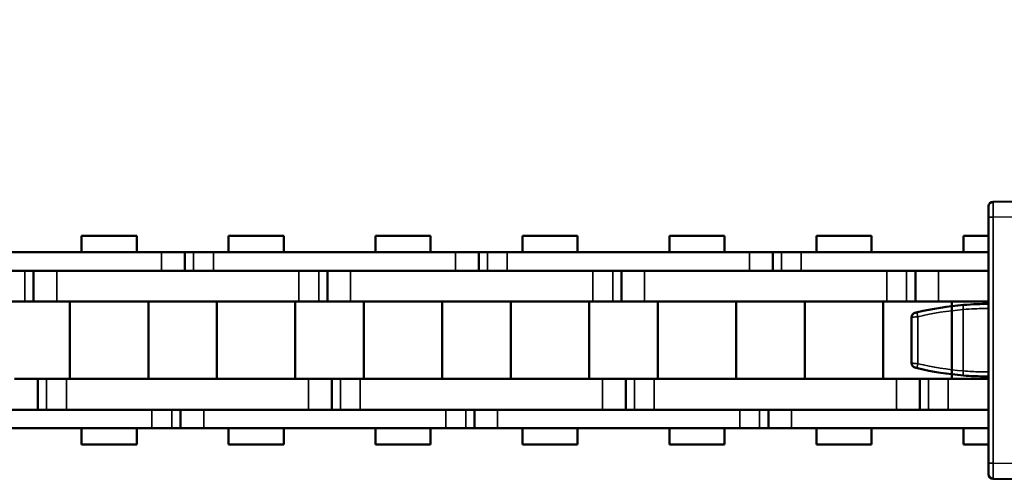
# Model space of a CAD drawing. Extents: x 4636 to 10369, y 352 to 3920.
# Drawn here: x 6128 to 6191, y 2120 to 2150 of the extents above; entities that cross this region are included whole.
import ezdxf

# ---------------------------------------------------------------- set-up
doc = ezdxf.new("R2010")
doc.units = 0
doc.linetypes.add('AM_DIN_G_W050', pattern=[13.75, 9.75, -1.5, 1, -1.5])
doc.linetypes.add('AM_DIN_G_W050x2', pattern=[6.875, 4.75, -0.875, 0.375, -0.875])
doc.layers.get('0').update_dxf_attribs({"lineweight": 25})
doc.layers.add('AM_7', color=4, linetype='AM_DIN_G_W050', lineweight=25, plot=False)
doc.layers.add('Sichtbar (ISO)', color=7, linetype='Continuous', lineweight=50)
doc.layers.add('Sichtbar schmal (ISO)', color=3, linetype='Continuous', lineweight=35)

# ---------------------------------------------------------------- blocks, each defined once
blk = doc.blocks.new('CDC-0252-1200-1-ACB-R_Drive-open_SR')
at = {"layer": 'AM_7', "linetype": 'AM_DIN_G_W050x2'}
for p, q in [((0, 0), (0, 8.797)), ((16, 0), (16, 8.797)), ((0, 0), (-8.797, 0)), ((0, 0), (8.797, 0)), ((0, 0), (0, -8.797)), ((16, 0), (7.203, 0)), ((16, 0), (24.797, 0)), ((16, 0), (16, -8.797))]:
    blk.add_line(p, q, dxfattribs=at)
at = {"layer": 'Sichtbar (ISO)'}
for p, q in [((-5.24, 20.7), (-6.5, 20.7)), ((-4.541, 20.7), (-5.24, 20.7)), ((-5.04, 20.497), (-5.045, 20.2)), ((-4.687, 19.767), (-4.675, 20.455)), ((-4.375, 20.75), (20.375, 20.75)), ((21.24, 20.7), (20.541, 20.7)), ((20.675, 20.455), (20.687, 19.767)), ((21.045, 20.2), (21.04, 20.497)), ((22.5, 20.7), (21.24, 20.7)), ((-5.041, 20.191), (-5.062, 19)), ((-5.045, 20.2), (-5.041, 20.191)), ((21.041, 20.191), (21.045, 20.2)), ((21.062, 19), (21.041, 20.191)), ((-5.058, 19.2), (-4.697, 19.2)), ((-4.687, 19.767), (-4.8, 13.31)), ((20.8, 13.31), (20.687, 19.767)), ((20.697, 19.2), (21.058, 19.2)), ((-5.136, 14.733), (-5.062, 19)), ((-5.062, 19), (-4.701, 19)), ((20.701, 19), (21.062, 19)), ((21.062, 19), (21.136, 14.733)), ((-9.5, 17.7), (-9.5, -6)), ((25.5, -6), (25.5, 17.7)), ((-5.138, 14.591), (-5.147, 13.65)), ((21.147, 13.65), (21.138, 14.591)), ((-5.147, 13.65), (-5.149, 13.485)), ((-5.149, 13.415), (-5.115, 11.45)), ((-5.147, 13.65), (-4.794, 13.65)), ((20.794, 13.65), (21.147, 13.65)), ((21.115, 11.45), (21.149, 13.415)), ((21.149, 13.485), (21.147, 13.65)), ((-5.148, 13.31), (-5.004, 13.31)), ((-4.8, 13.31), (-5.004, 13.31)), ((-4.5, 13.31), (-4.8, 13.31)), ((-4.8, 13.3), (-4.5, 13.3)), ((-4.8, 13.3), (-4.717, 8.541)), ((-4.5, 13.31), (4.251, 13.31)), ((-4.5, 13.3), (4.251, 13.3)), ((-2.7, 13.3), (-2.7, 13.31)), ((-2.174, 13.3), (-2.174, 13.31)), ((11.749, 13.31), (20.5, 13.31)), ((11.749, 13.3), (20.5, 13.3)), ((11.898, 13.3), (11.885, 13.31)), ((18.174, 13.31), (18.174, 13.3)), ((18.7, 13.31), (18.7, 13.3)), ((20.8, 13.31), (20.5, 13.31)), ((20.5, 13.3), (20.8, 13.3)), ((20.717, 8.541), (20.8, 13.3)), ((21.004, 13.31), (20.8, 13.31)), ((21.004, 13.31), (21.148, 13.31)), ((-4.787, 12.555), (-4.795, 12.084)), ((20.787, 12.555), (20.795, 12.084)), ((-5.12, 11.81), (-5.121, 11.81)), ((-5.12, 11.81), (-4.8, 11.81)), ((-4.8, 11.81), (-4.795, 12.084)), ((-4.8, 11.81), (-4.774, 11.81)), ((20.774, 11.81), (20.8, 11.81)), ((20.795, 12.084), (20.8, 11.81)), ((21.12, 11.81), (20.8, 11.81)), ((21.12, 11.81), (21.121, 11.81)), ((-5.115, 11.45), (-5.107, 10.509)), ((-4.768, 11.45), (-5.115, 11.45)), ((21.115, 11.45), (20.768, 11.45)), ((21.107, 10.509), (21.115, 11.45)), ((-5.07, 8.384), (-5.105, 10.367)), ((21.105, 10.367), (21.07, 8.384)), ((-9.5, 9), (-13.203, 8.968)), ((-13.5, 7.968), (-13.5, 8.668)), ((-13.5, 7.968), (-13.5, -7.968)), ((-4.553, 7.991), (-4.67, 7.991)), ((-4.217, 8.05), (8.808, 8.05)), ((-4.2, 8), (8.815, 8)), ((8.808, 8.05), (20.217, 8.05)), ((8.815, 8), (20.2, 8)), ((20.67, 7.991), (20.553, 7.991)), ((-18.5, 1.481), (-18.5, -1.481)), ((-9.5, -6), (-9.5, -6.206)), ((-9.5, -6.718), (-9.5, -7.673)), ((-13.5, -8.668), (-13.5, -7.968)), ((-9.5, -8.973), (-9.5, -7.673)), ((-13.203, -8.968), (-9.5, -9)), ((-9.5, -8.973), (-9.5, -9)), ((-9.302, -9.173), (-6.75, -9.196)), ((-6.75, -8.99), (-6.75, -8.995)), ((-6.75, -9.196), (-6.452, -9.198)), ((-6.5, -9), (11.381, -9)), ((-4.137, -9), (-4.137, -9.06)), ((-2.937, -9.06), (-4.137, -9.06)), ((-2.937, -9.06), (11.39, -9.06)), ((1.063, -9.06), (1.063, -9.061)), ((1.137, -9.06), (1.137, -9.061)), ((3.114, -9.06), (3.114, -9.061)), ((4.637, -9.061), (3.114, -9.061)), ((4.637, -9.06), (4.637, -9.061)), ((4.71, -9.06), (4.71, -9.061)), ((11.381, -9), (22.5, -9)), ((11.39, -9.06), (18.663, -9.06)), ((19.863, -9.06), (18.663, -9.06)), ((19.863, -9.06), (19.863, -9))]:
    blk.add_line(p, q, dxfattribs=at)
for centre, radius in [((8, 13.4), 3.75), ((8, 13.4), 3.55), ((0, 0), 5.5), ((16, 0), 5.5), ((0, 0), 3.768), ((0, 0), 3.768), ((0, 0), 3.564), ((16, 0), 3.768), ((16, 0), 3.768), ((16, 0), 3.564), ((0, 0), 2.5), ((0, 0), 2.067), ((16, 0), 2.5), ((16, 0), 2.067)]:
    blk.add_circle(centre, radius, dxfattribs=at)
for centre, radius, start, end in [((-6.5, 17.7), 3, 90, 180), ((-4.375, 20.45), 0.3, 90, 179), ((20.375, 20.45), 0.3, 1, 90), ((22.5, 17.7), 3, 0, 90), ((-3.15, 13.45), 2, 179, 181), ((19.15, 13.45), 2, 359, 1), ((-4.479, 13.01), 0.3, 90, 104.83511), ((-1.945, 13.6), 0.3, 270, 284.83511), ((3.945, 13.6), 0.3, 255.16489, 270), ((12.055, 13.6), 0.3, 270, 284.83511), ((17.945, 13.6), 0.3, 255.16489, 270), ((20.479, 13.01), 0.3, 75.16489, 90), ((10.55, 5.75), 11.75, 29.01944, 29.57169), ((-13.2, 8.668), 0.3, 90.5, 180), ((-4.217, 8.55), 0.5, 181, 270), ((20.217, 8.55), 0.5, 270, 359), ((10.55, 5.75), 12.2, 169.13331, 169.37232), ((10.55, 5.75), 11.75, 168.71177, 168.96029), ((10.55, 5.75), 11.675, 168.63829, 168.88847), ((10.55, 5.75), 3.25, 134.95254, 136.18694), ((10.55, 5.75), 3.25, 43.81306, 45.04746), ((-13.5, -17.65), 20, 94.66037, 103.30822), ((-18.2, 1.481), 0.3, 103.80267, 180), ((-18.2, -1.481), 0.3, 180, 256.19733), ((-13.5, 17.65), 20, 256.69178, 265.33963), ((-6.5, -6), 3, 180, 270), ((-6.5, -6.206), 3, 180, 265.21979), ((22.5, -6), 3, 270, 0), ((-9.3, -6.718), 0.2, 149.26347, 180), ((-13.2, -8.668), 0.3, 180, 269.5), ((-9.3, -8.973), 0.2, 180, 269.5), ((-6.45, -8.998), 0.2, 269.5, 359.4978)]:
    blk.add_arc(centre, radius, start, end, dxfattribs=at)
for centre, major_axis, ratio, start_param, end_param in [((-5.24, 20.5), (0.143, 0.14), 0.999922, 5.489099, 7.077271), ((21.24, 20.5), (-0.143, 0.14), 0.999922, 5.489099, 7.077271), ((-5.135, 14.733), (0.003, 0.2), 0.008726, 1.570949, 2.356347), ((21.135, 14.733), (0.003, -0.2), 0.008726, 0.785246, 1.570644), ((-5.103, 10.367), (-0.003, 0.2), 0.008726, 0.785246, 1.570644), ((21.103, 10.367), (-0.003, -0.2), 0.008726, 1.570949, 2.356347), ((-4.67, 8.391), (-0.28, -0.285), 0.999925, 5.506551, 7.059819), ((20.67, 8.391), (0.28, -0.285), 0.999925, 5.506551, 7.059819), ((-4.701, 8.05), (0.511, -0.049), 0.019035, 6.084288, 6.087345), ((20.701, 8.05), (-0.511, -0.049), 0.019035, 0.19584, 0.198897), ((-13.801, 2.231), (-0.5, -0.002), 0.00001, 4.066705, 4.066824), ((-13.801, -2.231), (0.5, -0.002), 0.00001, 5.355772, 5.355891)]:
    blk.add_ellipse(centre, major_axis=major_axis, ratio=ratio, start_param=start_param, end_param=end_param, dxfattribs=at)
for points, knots in [([(-4.27, 7.993), (-4.27, 7.993), (-4.271, 7.993), (-4.302, 7.993), (-4.334, 7.992), (-4.397, 7.992), (-4.427, 7.992), (-4.493, 7.991), (-4.523, 7.991), (-4.553, 7.991)], [-0.00018864, -0.00018864, -0.00018864, -0.00018864, 0, 0, 0.01599144, 0.01599144, 0.02411662, 0.02411662, 0.03009462, 0.03009462, 0.03009462, 0.03009462]), ([(-4.289, 8.055), (-4.285, 8.046), (-4.279, 8.037), (-4.262, 8.02), (-4.251, 8.013), (-4.233, 8.005), (-4.227, 8.003), (-4.212, 8), (-4.205, 8), (-4.2, 8)], [0.00464339, 0.00464339, 0.00464339, 0.00464339, 0.00780504, 0.00780504, 0.01171245, 0.01171245, 0.01373266, 0.01373266, 0.01617846, 0.01617846, 0.01617846, 0.01617846]), ([(20.289, 8.055), (20.285, 8.046), (20.279, 8.037), (20.262, 8.02), (20.251, 8.013), (20.233, 8.005), (20.227, 8.003), (20.212, 8), (20.205, 8), (20.2, 8)], [0.0046434, 0.0046434, 0.0046434, 0.0046434, 0.00780628, 0.00780628, 0.01171563, 0.01171563, 0.01372742, 0.01372742, 0.01618004, 0.01618004, 0.01618004, 0.01618004]), ([(20.553, 7.991), (20.523, 7.991), (20.493, 7.991), (20.427, 7.992), (20.397, 7.992), (20.334, 7.992), (20.302, 7.993), (20.271, 7.993), (20.27, 7.993), (20.27, 7.993)], [0, 0, 0, 0, 0.00901533, 0.00901533, 0.02126879, 0.02126879, 0.04538522, 0.04538522, 0.04566971, 0.04566971, 0.04566971, 0.04566971]), ([(-13.5, 2.35), (-13.532, 2.35), (-13.895, 2.349), (-14.519, 2.333), (-15.125, 2.284)], [0.1480629, 0.1480629, 0.1480629, 0.1480629, 0.1669437, 0.3493931, 0.3493931, 0.3493931, 0.3493931]), ([(-13.5, 2.233), (-13.5, 2.233), (-13.5, 2.233), (-13.502, 2.232), (-13.503, 2.232), (-13.504, 2.232)], [0, 0, 0, 0, 0.000863761, 0.000863761, 0.00135137, 0.00135137, 0.00135137, 0.00135137]), ([(-15.125, -2.284), (-14.67, -2.321), (-14.029, -2.346), (-13.61, -2.35), (-13.502, -2.351)], [0, 0, 0, 0, 0.1368342, 0.2012858, 0.2012858, 0.2012858, 0.2012858]), ([(-13.504, -2.232), (-13.503, -2.232), (-13.502, -2.232), (-13.5, -2.233), (-13.5, -2.233), (-13.5, -2.233)], [0.065346899, 0.065346899, 0.065346899, 0.065346899, 0.066242919, 0.066242919, 0.067864898, 0.067864898, 0.067864898, 0.067864898]), ([(-6.75, -8.996), (-6.748, -9.006), (-6.748, -9.02), (-6.747, -9.049), (-6.747, -9.062), (-6.748, -9.098), (-6.749, -9.12), (-6.75, -9.156), (-6.75, -9.171), (-6.75, -9.191), (-6.75, -9.196), (-6.75, -9.196)], [-0.03228548, -0.03228548, -0.03228548, -0.03228548, -0.0274603, -0.0274603, -0.02343797, -0.02343797, -0.01561929, -0.01561929, -0.00780936, -0.00780936, 0, 0, 0, 0])]:
    blk.add_open_spline(points, degree=3, knots=knots, dxfattribs=at)
for points, degree in [([(-18.104, 1.813), (-18.149, 1.802), (-18.236, 1.781), (-18.272, 1.772), (-18.272, 1.772)], 3), ([(-18.272, -1.772), (-18.272, -1.772), (-18.236, -1.781), (-18.149, -1.802), (-18.104, -1.813)], 3), ([(-6.75, -8.996), (-6.75, -8.995), (-6.75, -8.995), (-6.75, -8.995)], 3), ([(1.137, -9.061), (1.063, -9.061), (1.063, -9.061)], 2), ([(1.321, -9.061), (1.202, -9.061), (1.137, -9.061), (1.137, -9.061)], 2), ([(2.087, -9.061), (1.812, -9.061), (1.44, -9.061), (1.321, -9.061)], 2), ([(3.114, -9.061), (2.989, -9.061), (2.47, -9.061), (2.087, -9.061)], 2), ([(4.71, -9.061), (4.71, -9.061), (4.637, -9.061)], 2)]:
    blk.add_open_spline(points, degree=degree, dxfattribs=at)
at = {"layer": 'Sichtbar schmal (ISO)'}
for p, q in [((-6.5, 20.7), (-6.5, 20.696)), ((-5.245, 20.696), (-6.5, 20.696)), ((-6.5, 19.696), (-6.5, 20.696)), ((-5.24, 20.7), (-5.245, 20.696)), ((-5.045, 20.492), (-5.04, 20.497)), ((-4.375, 20.75), (-4.387, 19.767)), ((20.387, 19.767), (20.375, 20.75)), ((21.04, 20.497), (21.045, 20.492)), ((21.245, 20.696), (21.24, 20.7)), ((22.5, 20.696), (21.245, 20.696)), ((22.5, 20.7), (22.5, 20.696)), ((22.5, 19.696), (22.5, 20.696)), ((-6.5, 19.696), (-5.265, 19.696)), ((-5.265, 19.696), (-5.374, 13.489)), ((-5.265, 19.696), (-5.065, 19.692)), ((-5.174, 13.485), (-5.065, 19.692)), ((-4.5, 13.31), (-4.387, 19.767)), ((-4.387, 19.767), (20.387, 19.767)), ((20.387, 19.767), (20.5, 13.31)), ((21.265, 19.696), (21.065, 19.692)), ((21.065, 19.692), (21.174, 13.485)), ((21.374, 13.489), (21.265, 19.696)), ((21.265, 19.696), (22.5, 19.696)), ((-9.5, 17.7), (-9.496, 17.7)), ((-9.496, 17.7), (-9.496, -6)), ((-8.496, 17.7), (-9.496, 17.7)), ((-8.496, -6), (-8.496, 17.7)), ((24.496, 17.7), (24.496, -6)), ((24.496, 17.7), (25.496, 17.7)), ((25.496, -6), (25.496, 17.7)), ((25.5, 17.7), (25.496, 17.7)), ((-4.775, 14.733), (-5.136, 14.733)), ((21.136, 14.733), (20.775, 14.733)), ((-5.138, 14.591), (-4.778, 14.591)), ((20.778, 14.591), (21.138, 14.591)), ((-5.374, 13.489), (-5.174, 13.485)), ((-5.374, 13.411), (-5.174, 13.415)), ((-5.374, 13.411), (-5.286, 8.365)), ((-5.149, 13.485), (-5.174, 13.485)), ((-5.086, 8.369), (-5.174, 13.415)), ((-5.149, 13.415), (-5.174, 13.415)), ((21.174, 13.415), (21.086, 8.369)), ((21.149, 13.485), (21.174, 13.485)), ((21.149, 13.415), (21.174, 13.415)), ((21.374, 13.489), (21.174, 13.485)), ((21.374, 13.411), (21.174, 13.415)), ((21.286, 8.365), (21.374, 13.411)), ((-5.112, 13.015), (-5.142, 13.015)), ((-5.112, 13.015), (-5.12, 11.81)), ((-5.112, 13.015), (-4.795, 13.015)), ((-4.417, 8.541), (-4.5, 13.3)), ((-3, 13.31), (-3, 13.3)), ((-2.4, 13.3), (-2.4, 13.31)), ((-2.374, 13.31), (-2.374, 13.3)), ((18.374, 13.3), (18.374, 13.31)), ((18.4, 13.31), (18.4, 13.3)), ((19, 13.3), (19, 13.31)), ((20.5, 13.3), (20.417, 8.541)), ((20.795, 13.015), (21.112, 13.015)), ((21.142, 13.015), (21.112, 13.015)), ((21.112, 13.015), (21.12, 11.81)), ((-4.779, 12.084), (-4.795, 12.084)), ((20.795, 12.084), (20.779, 12.084)), ((-4.751, 10.509), (-5.107, 10.509)), ((-5.105, 10.367), (-4.749, 10.367)), ((20.749, 10.367), (21.105, 10.367)), ((21.107, 10.509), (20.751, 10.509)), ((-5.286, 8.365), (-5.086, 8.369)), ((-5.07, 8.384), (-5.086, 8.369)), ((8.763, 8.345), (-4.217, 8.345)), ((-4.217, 8.345), (-4.217, 8.05)), ((20.217, 8.345), (8.763, 8.345)), ((20.217, 8.345), (20.217, 8.05)), ((21.086, 8.369), (21.07, 8.384)), ((21.286, 8.365), (21.086, 8.369)), ((-13.5, 7.968), (-13.203, 7.968)), ((-13.203, 7.968), (-9.5, 8)), ((-13.203, -7.968), (-13.203, 7.968)), ((-4.686, 7.976), (-4.67, 7.991)), ((8.819, 7.976), (-4.686, 7.976)), ((-4.686, 7.776), (-4.686, 7.976)), ((-4.686, 7.776), (8.849, 7.776)), ((-4.571, 8.197), (-4.571, 8.093)), ((-4.419, 8.093), (-4.571, 8.093)), ((-4.27, 7.993), (-4.2, 8)), ((20.686, 7.976), (8.819, 7.976)), ((8.849, 7.776), (20.686, 7.776)), ((20.2, 8), (20.27, 7.993)), ((20.419, 8.093), (20.571, 8.093)), ((20.571, 8.093), (20.571, 8.197)), ((20.67, 7.991), (20.686, 7.976)), ((20.686, 7.776), (20.686, 7.976)), ((-9.797, 6.194), (-9.797, -6.194)), ((-9.5, 6.194), (-9.797, 6.194)), ((-15.153, 1.985), (-15.153, -1.985)), ((-18.087, -1.521), (-18.087, 1.521)), ((-9.5, -6.194), (-9.797, -6.194)), ((-9.5, -6), (-9.496, -6)), ((-9.493, -6.206), (-9.5, -6.206)), ((-8.496, -6), (-9.496, -6)), ((24.496, -6), (25.496, -6)), ((25.5, -6), (25.496, -6)), ((-9.302, -7.673), (-9.302, -7.279)), ((-13.5, -7.968), (-13.203, -7.968)), ((-9.5, -8), (-13.203, -7.968)), ((-9.5, -7.673), (-9.302, -7.673)), ((-9.116, -7.675), (-9.302, -7.673)), ((11.23, -7.996), (-6.5, -7.996)), ((-6.5, -7.996), (-6.5, -8.996)), ((22.5, -7.996), (11.23, -7.996)), ((22.5, -7.996), (22.5, -8.996)), ((-6.644, -8.997), (-6.75, -8.996)), ((-6.5, -8.996), (11.381, -8.996)), ((-6.5, -9), (-6.5, -8.996)), ((-2.937, -9.06), (-2.937, -9)), ((1.321, -9.06), (1.321, -9.061)), ((2.087, -9.06), (2.087, -9.061)), ((11.381, -8.996), (22.5, -8.996)), ((18.663, -9), (18.663, -9.06)), ((22.5, -9), (22.5, -8.996))]:
    blk.add_line(p, q, dxfattribs=at)
for centre, radius in [((0, 0), 5.797), ((16, 0), 5.797), ((0, 0), 5.597), ((0, 0), 5.585), ((0, 0), 5.3), ((16, 0), 5.597), ((16, 0), 5.585), ((16, 0), 5.3), ((0, 0), 3.968), ((16, 0), 3.968)]:
    blk.add_circle(centre, radius, dxfattribs=at)
for centre, radius, start, end in [((-6.5, 17.7), 2.996, 90, 180), ((22.5, 17.7), 2.996, 0, 90), ((-6.5, 17.7), 1.996, 90, 180), ((22.5, 17.7), 1.996, 0, 90), ((-3.15, 13.45), 2.224, 179, 181), ((-3.15, 13.45), 2.024, 179, 181), ((19.15, 13.45), 2.024, 359, 1), ((19.15, 13.45), 2.224, 359, 1), ((-4.217, 8.545), 0.2, 181, 270), ((20.217, 8.545), 0.2, 270, 359), ((-9.197, 6.194), 0.6, 120.28909, 180), ((-13.552, -17.65), 19.7, 94.66037, 103.30822), ((-13.552, 17.65), 19.7, 256.69178, 265.33963), ((-9.197, -6.194), 0.6, 180, 239.72044), ((-6.5, -6), 2.996, 180, 270), ((-6.5, -6), 1.996, 180, 270), ((22.5, -6), 1.996, 270, 0), ((22.5, -6), 2.996, 270, 0), ((-6.502, -6.206), 2.8, 255.06428, 264.91334)]:
    blk.add_arc(centre, radius, start, end, dxfattribs=at)
for centre, major_axis, ratio, start_param, end_param in [((-5.258, 19.696), (0.014, 1), 0.006981, 0.008824, 1.570894), ((-5.245, 20.496), (-0.14, 0.143), 0.999922, 3.918303, 5.506475), ((-5.059, 19.692), (-0.014, -0.8), 0.008726, 3.150472, 4.712541), ((21.245, 20.496), (0.14, 0.143), 0.999922, 0.77671, 2.364882), ((21.059, 19.692), (-0.014, 0.8), 0.008726, 4.712237, 6.274306), ((21.258, 19.696), (0.014, -1), 0.006981, 1.570699, 3.132769), ((-4.387, 19.762), (-0.3, 0.005), 0.01745, 4.712694, 6.283185), ((20.387, 19.762), (0.3, 0.005), 0.01745, 0, 1.570492), ((-5.004, 13.01), (0, 0.3), 0.36, 0, 1.553343), ((11.172, 12.856), (0.499, 0.626), 0.811635, 5.925434, 5.94226), ((21.004, 13.01), (0, 0.3), 0.36, 4.729842, 6.283185), ((-13.2, 7.968), (-0.003, 1), 0.002618, 0.000016, 1.570736), ((-4.686, 8.376), (-0.421, -0.428), 0.999925, 5.506551, 7.059819), ((-4.686, 8.376), (-0.28, -0.285), 0.99985, 5.506551, 7.059819), ((-4.417, 8.547), (-0.3, -0.005), 0.01745, 0, 1.570492), ((20.417, 8.547), (0.3, -0.005), 0.01745, 4.712694, 6.283185), ((20.686, 8.376), (0.28, -0.285), 0.99985, 5.506551, 7.059819), ((20.686, 8.376), (0.421, -0.428), 0.999925, 5.506551, 7.059819), ((-4.27, 8.093), (-0.3, -0.03), 0.996157, 6.184145, 6.529399), ((-4.27, 8.093), (-0.101, -0.01), 0.981105, 0.091192, 1.470996), ((20.27, 8.093), (0.101, -0.01), 0.981105, 4.81219, 6.191993), ((20.27, 8.093), (0.3, -0.03), 0.996157, 6.036972, 6.382225), ((-15.101, 1.985), (-0.024, 0.299), 0.173091, 0, 1.556687), ((-18.035, 1.521), (-0.069, 0.292), 0.16912, 0, 1.530814), ((-18.035, -1.521), (-0.069, -0.292), 0.16912, 4.752372, 6.283185), ((-15.101, -1.985), (-0.024, -0.299), 0.173091, 4.726498, 6.283185), ((-13.2, -7.968), (0.003, 1), 0.002618, 1.570856, 3.141577), ((-9.3, -7.673), (0.002, 1.5), 0.001163, 1.570864, 3.141584), ((-6.45, -8.998), (-0.002, -0.2), 0.008726, 0, 1.562107)]:
    blk.add_ellipse(centre, major_axis=major_axis, ratio=ratio, start_param=start_param, end_param=end_param, dxfattribs=at)
for points, knots in [([(-15.153, 1.985), (-14.634, 2.034), (-13.786, 2.058), (-13.5, 2.048), (-13.5, 2.048)], [-0.3493931, -0.3493931, -0.3493931, -0.3493931, -0.1669437, -0.0301067, -0.0301067, -0.0301067, -0.0301067]), ([(-18.5, 1.481), (-18.5, 1.481), (-18.456, 1.485), (-18.381, 1.493), (-18.306, 1.5), (-18.199, 1.51), (-18.087, 1.521)], [-0.0281276, -0.0281276, -0.0281276, -0.0281276, -0.0140638, -0.0140638, -0.0140638, 0, 0, 0, 0]), ([(-9.5, 1.089), (-9.5, 0.956), (-9.504, 0.82), (-9.519, 0.321), (-9.525, -0.053), (-9.51, -0.647), (-9.5, -0.872), (-9.5, -1.089)], [-1.570796, -1.570796, -1.570796, -1.570796, -0.371141, -0.371141, 2.757185, 2.757185, 4.712389, 4.712389, 4.712389, 4.712389]), ([(-18.087, -1.521), (-18.199, -1.51), (-18.306, -1.5), (-18.382, -1.493), (-18.457, -1.485), (-18.5, -1.481), (-18.5, -1.481)], [-0.02812437, -0.02812437, -0.02812437, -0.02812437, -0.01406219, -0.01406219, -0.01406219, 0, 0, 0, 0]), ([(-13.5, -2.048), (-13.5, -2.048), (-13.892, -2.061), (-14.763, -2.021), (-15.153, -1.985)], [-0.3192797, -0.3192797, -0.3192797, -0.3192797, -0.1368342, 0, 0, 0, 0])]:
    blk.add_open_spline(points, degree=3, knots=knots, dxfattribs=at)
blk = doc.blocks.new('CDC-0252-1200-1-ACB-R_open_SR')
at = {"layer": 'Sichtbar (ISO)'}
for p, q in [((-72.277, 6.75), (-68.707, 6.75)), ((-72.277, 5.7), (-72.277, 6.75)), ((-72.277, 6.75), (-68.707, 6.75)), ((-72.277, 5.7), (-72.277, 6.75)), ((-68.707, 5.7), (-68.707, 6.75)), ((-68.707, 5.7), (-68.707, 6.75)), ((-62.752, 6.75), (-59.182, 6.75)), ((-62.752, 5.7), (-62.752, 6.75)), ((-59.182, 5.7), (-59.182, 6.75)), ((-53.227, 6.75), (-49.657, 6.75)), ((-53.227, 5.7), (-53.227, 6.75)), ((-53.227, 6.75), (-49.657, 6.75)), ((-53.227, 5.7), (-53.227, 6.75)), ((-49.657, 5.7), (-49.657, 6.75)), ((-49.657, 5.7), (-49.657, 6.75)), ((-43.702, 6.75), (-40.132, 6.75)), ((-43.702, 5.7), (-43.702, 6.75)), ((-40.132, 5.7), (-40.132, 6.75)), ((-34.177, 6.75), (-30.607, 6.75)), ((-34.177, 5.7), (-34.177, 6.75)), ((-34.177, 6.75), (-30.607, 6.75)), ((-34.177, 5.7), (-34.177, 6.75)), ((-30.607, 5.7), (-30.607, 6.75)), ((-30.607, 5.7), (-30.607, 6.75)), ((-24.652, 6.75), (-21.082, 6.75)), ((-24.652, 5.7), (-24.652, 6.75)), ((-21.082, 5.7), (-21.082, 6.75)), ((-15.127, 6.75), (-13.5, 6.75)), ((-15.127, 5.7), (-15.127, 6.75)), ((-15.127, 6.75), (-13.5, 6.75)), ((-15.127, 5.7), (-15.127, 6.75)), ((-67.092, 5.7), (-82.79, 5.7)), ((-67.092, 5.7), (-65.592, 5.7)), ((-67.092, 5.7), (-65.592, 5.7)), ((-65.592, 5.7), (-65.592, 4.5)), ((-65.592, 5.7), (-65.023, 5.7)), ((-65.592, 5.7), (-65.592, 4.5)), ((-65.592, 5.7), (-65.023, 5.7)), ((-65.023, 5.7), (-63.74, 5.7)), ((-65.023, 5.7), (-63.74, 5.7)), ((-63.494, 5.7), (-63.74, 5.7)), ((-48.042, 5.7), (-63.74, 5.7)), ((-48.042, 5.7), (-46.542, 5.7)), ((-48.042, 5.7), (-46.542, 5.7)), ((-46.542, 5.7), (-46.542, 4.5)), ((-46.542, 5.7), (-45.973, 5.7)), ((-46.542, 5.7), (-46.542, 4.5)), ((-46.542, 5.7), (-45.973, 5.7)), ((-45.973, 5.7), (-44.69, 5.7)), ((-45.973, 5.7), (-44.69, 5.7)), ((-44.444, 5.7), (-44.69, 5.7)), ((-28.992, 5.7), (-44.69, 5.7)), ((-28.992, 5.7), (-27.492, 5.7)), ((-28.992, 5.7), (-27.492, 5.7)), ((-27.492, 5.7), (-27.492, 4.5)), ((-27.492, 5.7), (-26.923, 5.7)), ((-27.492, 5.7), (-27.492, 4.5)), ((-27.492, 5.7), (-26.923, 5.7)), ((-26.923, 5.7), (-25.64, 5.7)), ((-26.923, 5.7), (-25.64, 5.7)), ((-25.394, 5.7), (-25.64, 5.7)), ((-13.5, 5.7), (-25.64, 5.7)), ((-82.79, 4.5), (-67.092, 4.5)), ((-75.392, 2.5), (-75.392, 4.5)), ((-75.392, 2.5), (-75.392, 4.5)), ((-63.494, 4.5), (-73.892, 4.5)), ((-58.195, 4.5), (-73.892, 4.5)), ((-63.74, 4.5), (-63.494, 4.5)), ((-63.74, 4.5), (-48.042, 4.5)), ((-56.342, 2.5), (-56.342, 4.5)), ((-56.342, 2.5), (-56.342, 4.5)), ((-44.444, 4.5), (-54.842, 4.5)), ((-39.145, 4.5), (-54.842, 4.5)), ((-44.69, 4.5), (-44.444, 4.5)), ((-44.69, 4.5), (-28.992, 4.5)), ((-37.292, 2.5), (-37.292, 4.5)), ((-37.292, 2.5), (-37.292, 4.5)), ((-25.394, 4.5), (-35.792, 4.5)), ((-20.095, 4.5), (-35.792, 4.5)), ((-25.64, 4.5), (-25.394, 4.5)), ((-25.64, 4.5), (-13.5, 4.5)), ((-18.242, 2.5), (-18.242, 4.5)), ((-18.242, 2.5), (-18.242, 4.5)), ((-13.5, 4.5), (-16.742, 4.5)), ((-13.5, 4.5), (-16.742, 4.5)), ((-75.962, 2.5), (-77.245, 2.5)), ((-75.392, 2.5), (-75.962, 2.5)), ((-75.392, 2.5), (-75.962, 2.5)), ((-73.892, 2.5), (-75.392, 2.5)), ((-73.892, 2.5), (-75.392, 2.5)), ((-73.892, 2.5), (-63.494, 2.5)), ((-73.892, 2.5), (-58.195, 2.5)), ((-73.032, -2.5), (-73.032, 2.5)), ((-73.032, -2.5), (-73.032, 2.5)), ((-67.952, -2.5), (-67.952, 2.5)), ((-67.952, -2.5), (-67.952, 2.5)), ((-63.507, -2.5), (-63.507, 2.5)), ((-58.427, -2.5), (-58.427, 2.5)), ((-56.912, 2.5), (-58.195, 2.5)), ((-56.342, 2.5), (-56.912, 2.5)), ((-56.342, 2.5), (-56.912, 2.5)), ((-54.842, 2.5), (-56.342, 2.5)), ((-54.842, 2.5), (-56.342, 2.5)), ((-54.842, 2.5), (-44.444, 2.5)), ((-54.842, 2.5), (-39.145, 2.5)), ((-53.982, -2.5), (-53.982, 2.5)), ((-53.982, -2.5), (-53.982, 2.5)), ((-48.902, -2.5), (-48.902, 2.5)), ((-48.902, -2.5), (-48.902, 2.5)), ((-44.457, -2.5), (-44.457, 2.5)), ((-39.377, -2.5), (-39.377, 2.5)), ((-37.862, 2.5), (-39.145, 2.5)), ((-37.292, 2.5), (-37.862, 2.5)), ((-37.292, 2.5), (-37.862, 2.5)), ((-35.792, 2.5), (-37.292, 2.5)), ((-35.792, 2.5), (-37.292, 2.5)), ((-35.792, 2.5), (-25.394, 2.5)), ((-35.792, 2.5), (-20.095, 2.5)), ((-34.932, -2.5), (-34.932, 2.5)), ((-34.932, -2.5), (-34.932, 2.5)), ((-29.852, -2.5), (-29.852, 2.5)), ((-29.852, -2.5), (-29.852, 2.5)), ((-25.407, -2.5), (-25.407, 2.5)), ((-20.327, -2.5), (-20.327, 2.5)), ((-18.812, 2.5), (-20.095, 2.5)), ((-18.242, 2.5), (-18.812, 2.5)), ((-18.242, 2.5), (-18.812, 2.5)), ((-16.742, 2.5), (-18.242, 2.5)), ((-16.742, 2.5), (-18.242, 2.5)), ((-16.742, 2.5), (-13.5, 2.5)), ((-16.742, 2.5), (-13.5, 2.5)), ((-15.882, -2.5), (-15.882, 2.5)), ((-15.882, -2.5), (-15.882, 2.5)), ((-76.617, -2.5), (-75.117, -2.5)), ((-75.117, -2.5), (-75.117, -4.5)), ((-75.117, -2.5), (-74.548, -2.5)), ((-75.117, -2.5), (-75.117, -4.5)), ((-75.117, -2.5), (-74.548, -2.5)), ((-74.548, -2.5), (-73.265, -2.5)), ((-74.548, -2.5), (-73.265, -2.5)), ((-63.494, -2.5), (-73.265, -2.5)), ((-57.567, -2.5), (-73.265, -2.5)), ((-57.567, -2.5), (-56.067, -2.5)), ((-56.067, -2.5), (-56.067, -4.5)), ((-56.067, -2.5), (-55.498, -2.5)), ((-56.067, -2.5), (-56.067, -4.5)), ((-56.067, -2.5), (-55.498, -2.5)), ((-55.498, -2.5), (-54.215, -2.5)), ((-55.498, -2.5), (-54.215, -2.5)), ((-44.444, -2.5), (-54.215, -2.5)), ((-38.517, -2.5), (-54.215, -2.5)), ((-38.517, -2.5), (-37.017, -2.5)), ((-37.017, -2.5), (-37.017, -4.5)), ((-37.017, -2.5), (-36.448, -2.5)), ((-37.017, -2.5), (-37.017, -4.5)), ((-37.017, -2.5), (-36.448, -2.5)), ((-36.448, -2.5), (-35.165, -2.5)), ((-36.448, -2.5), (-35.165, -2.5)), ((-25.394, -2.5), (-35.165, -2.5)), ((-19.467, -2.5), (-35.165, -2.5)), ((-19.467, -2.5), (-17.967, -2.5)), ((-17.967, -2.5), (-17.967, -4.5)), ((-17.967, -2.5), (-17.398, -2.5)), ((-17.967, -2.5), (-17.967, -4.5)), ((-17.967, -2.5), (-17.398, -2.5)), ((-17.398, -2.5), (-16.115, -2.5)), ((-17.398, -2.5), (-16.115, -2.5)), ((-13.5, -2.5), (-16.115, -2.5)), ((-13.5, -2.5), (-16.115, -2.5)), ((-67.72, -4.5), (-83.417, -4.5)), ((-73.265, -4.5), (-63.494, -4.5)), ((-73.265, -4.5), (-57.567, -4.5)), ((-65.867, -5.7), (-65.867, -4.5)), ((-65.867, -5.7), (-65.867, -4.5)), ((-63.494, -4.5), (-64.367, -4.5)), ((-48.67, -4.5), (-64.367, -4.5)), ((-54.215, -4.5), (-44.444, -4.5)), ((-54.215, -4.5), (-38.517, -4.5)), ((-46.817, -5.7), (-46.817, -4.5)), ((-46.817, -5.7), (-46.817, -4.5)), ((-44.444, -4.5), (-45.317, -4.5)), ((-29.62, -4.5), (-45.317, -4.5)), ((-35.165, -4.5), (-25.394, -4.5)), ((-35.165, -4.5), (-19.467, -4.5)), ((-27.767, -5.7), (-27.767, -4.5)), ((-27.767, -5.7), (-27.767, -4.5)), ((-25.394, -4.5), (-26.267, -4.5)), ((-13.5, -4.5), (-26.267, -4.5)), ((-16.115, -4.5), (-13.5, -4.5)), ((-16.115, -4.5), (-13.5, -4.5)), ((-83.417, -5.7), (-67.72, -5.7)), ((-72.277, -6.75), (-72.277, -5.7)), ((-72.277, -6.75), (-72.277, -5.7)), ((-68.707, -6.75), (-68.707, -5.7)), ((-68.707, -6.75), (-68.707, -5.7)), ((-66.437, -5.7), (-67.72, -5.7)), ((-66.437, -5.7), (-67.72, -5.7)), ((-65.867, -5.7), (-66.437, -5.7)), ((-65.867, -5.7), (-66.437, -5.7)), ((-64.367, -5.7), (-65.867, -5.7)), ((-64.367, -5.7), (-65.867, -5.7)), ((-64.367, -5.7), (-63.494, -5.7)), ((-64.367, -5.7), (-48.67, -5.7)), ((-62.752, -6.75), (-62.752, -5.7)), ((-59.182, -6.75), (-59.182, -5.7)), ((-53.227, -6.75), (-53.227, -5.7)), ((-53.227, -6.75), (-53.227, -5.7)), ((-49.657, -6.75), (-49.657, -5.7)), ((-49.657, -6.75), (-49.657, -5.7)), ((-47.387, -5.7), (-48.67, -5.7)), ((-47.387, -5.7), (-48.67, -5.7)), ((-46.817, -5.7), (-47.387, -5.7)), ((-46.817, -5.7), (-47.387, -5.7)), ((-45.317, -5.7), (-46.817, -5.7)), ((-45.317, -5.7), (-46.817, -5.7)), ((-45.317, -5.7), (-44.444, -5.7)), ((-45.317, -5.7), (-29.62, -5.7)), ((-43.702, -6.75), (-43.702, -5.7)), ((-40.132, -6.75), (-40.132, -5.7)), ((-34.177, -6.75), (-34.177, -5.7)), ((-34.177, -6.75), (-34.177, -5.7)), ((-30.607, -6.75), (-30.607, -5.7)), ((-30.607, -6.75), (-30.607, -5.7)), ((-28.337, -5.7), (-29.62, -5.7)), ((-28.337, -5.7), (-29.62, -5.7)), ((-27.767, -5.7), (-28.337, -5.7)), ((-27.767, -5.7), (-28.337, -5.7)), ((-26.267, -5.7), (-27.767, -5.7)), ((-26.267, -5.7), (-27.767, -5.7)), ((-26.267, -5.7), (-25.394, -5.7)), ((-26.267, -5.7), (-13.5, -5.7)), ((-24.652, -6.75), (-24.652, -5.7)), ((-21.082, -6.75), (-21.082, -5.7)), ((-15.127, -6.75), (-15.127, -5.7)), ((-15.127, -6.75), (-15.127, -5.7)), ((-72.277, -6.75), (-68.707, -6.75)), ((-72.277, -6.75), (-68.707, -6.75)), ((-62.752, -6.75), (-59.182, -6.75)), ((-53.227, -6.75), (-49.657, -6.75)), ((-53.227, -6.75), (-49.657, -6.75)), ((-43.702, -6.75), (-40.132, -6.75)), ((-34.177, -6.75), (-30.607, -6.75)), ((-34.177, -6.75), (-30.607, -6.75)), ((-24.652, -6.75), (-21.082, -6.75)), ((-15.127, -6.75), (-13.5, -6.75)), ((-15.127, -6.75), (-13.5, -6.75))]:
    blk.add_line(p, q, dxfattribs=at)
at = {"layer": 'Sichtbar schmal (ISO)'}
for p, q in [((-67.092, 5.7), (-67.092, 4.5)), ((-67.092, 5.7), (-67.092, 4.5)), ((-65.023, 5.7), (-65.023, 4.5)), ((-65.023, 5.7), (-65.023, 4.5)), ((-63.74, 5.7), (-63.74, 4.5)), ((-63.74, 5.7), (-63.74, 4.5)), ((-48.042, 5.7), (-48.042, 4.5)), ((-48.042, 5.7), (-48.042, 4.5)), ((-45.973, 5.7), (-45.973, 4.5)), ((-45.973, 5.7), (-45.973, 4.5)), ((-44.69, 5.7), (-44.69, 4.5)), ((-44.69, 5.7), (-44.69, 4.5)), ((-28.992, 5.7), (-28.992, 4.5)), ((-28.992, 5.7), (-28.992, 4.5)), ((-26.923, 5.7), (-26.923, 4.5)), ((-26.923, 5.7), (-26.923, 4.5)), ((-25.64, 5.7), (-25.64, 4.5)), ((-25.64, 5.7), (-25.64, 4.5)), ((-75.962, 2.5), (-75.962, 4.5)), ((-75.962, 2.5), (-75.962, 4.5)), ((-73.892, 2.5), (-73.892, 4.5)), ((-73.892, 2.5), (-73.892, 4.5)), ((-58.195, 2.5), (-58.195, 4.5)), ((-56.912, 2.5), (-56.912, 4.5)), ((-56.912, 2.5), (-56.912, 4.5)), ((-54.842, 2.5), (-54.842, 4.5)), ((-54.842, 2.5), (-54.842, 4.5)), ((-39.145, 2.5), (-39.145, 4.5)), ((-37.862, 2.5), (-37.862, 4.5)), ((-37.862, 2.5), (-37.862, 4.5)), ((-35.792, 2.5), (-35.792, 4.5)), ((-35.792, 2.5), (-35.792, 4.5)), ((-20.095, 2.5), (-20.095, 4.5)), ((-18.812, 2.5), (-18.812, 4.5)), ((-18.812, 2.5), (-18.812, 4.5)), ((-16.742, 2.5), (-16.742, 4.5)), ((-16.742, 2.5), (-16.742, 4.5)), ((-74.548, -2.5), (-74.548, -4.5)), ((-74.548, -2.5), (-74.548, -4.5)), ((-73.265, -2.5), (-73.265, -4.5)), ((-73.265, -2.5), (-73.265, -4.5)), ((-57.567, -2.5), (-57.567, -4.5)), ((-55.498, -2.5), (-55.498, -4.5)), ((-55.498, -2.5), (-55.498, -4.5)), ((-54.215, -2.5), (-54.215, -4.5)), ((-54.215, -2.5), (-54.215, -4.5)), ((-38.517, -2.5), (-38.517, -4.5)), ((-36.448, -2.5), (-36.448, -4.5)), ((-36.448, -2.5), (-36.448, -4.5)), ((-35.165, -2.5), (-35.165, -4.5)), ((-35.165, -2.5), (-35.165, -4.5)), ((-19.467, -2.5), (-19.467, -4.5)), ((-17.398, -2.5), (-17.398, -4.5)), ((-17.398, -2.5), (-17.398, -4.5)), ((-16.115, -2.5), (-16.115, -4.5)), ((-16.115, -2.5), (-16.115, -4.5)), ((-67.72, -5.7), (-67.72, -4.5)), ((-67.72, -5.7), (-67.72, -4.5)), ((-66.437, -5.7), (-66.437, -4.5)), ((-66.437, -5.7), (-66.437, -4.5)), ((-64.367, -5.7), (-64.367, -4.5)), ((-64.367, -5.7), (-64.367, -4.5)), ((-48.67, -5.7), (-48.67, -4.5)), ((-48.67, -5.7), (-48.67, -4.5)), ((-47.387, -5.7), (-47.387, -4.5)), ((-47.387, -5.7), (-47.387, -4.5)), ((-45.317, -5.7), (-45.317, -4.5)), ((-45.317, -5.7), (-45.317, -4.5)), ((-29.62, -5.7), (-29.62, -4.5)), ((-29.62, -5.7), (-29.62, -4.5)), ((-28.337, -5.7), (-28.337, -4.5)), ((-28.337, -5.7), (-28.337, -4.5)), ((-26.267, -5.7), (-26.267, -4.5)), ((-26.267, -5.7), (-26.267, -4.5))]:
    blk.add_line(p, q, dxfattribs=at)
blk.add_blockref('CDC-0252-1200-1-ACB-R_Drive-open_SR', (0, 0))

msp = doc.modelspace()

# ---------------------------------------------------------------- block references
msp.add_blockref('CDC-0252-1200-1-ACB-R_open_SR', (6203.98, 2129.481))

doc.saveas('drawing.dxf')
